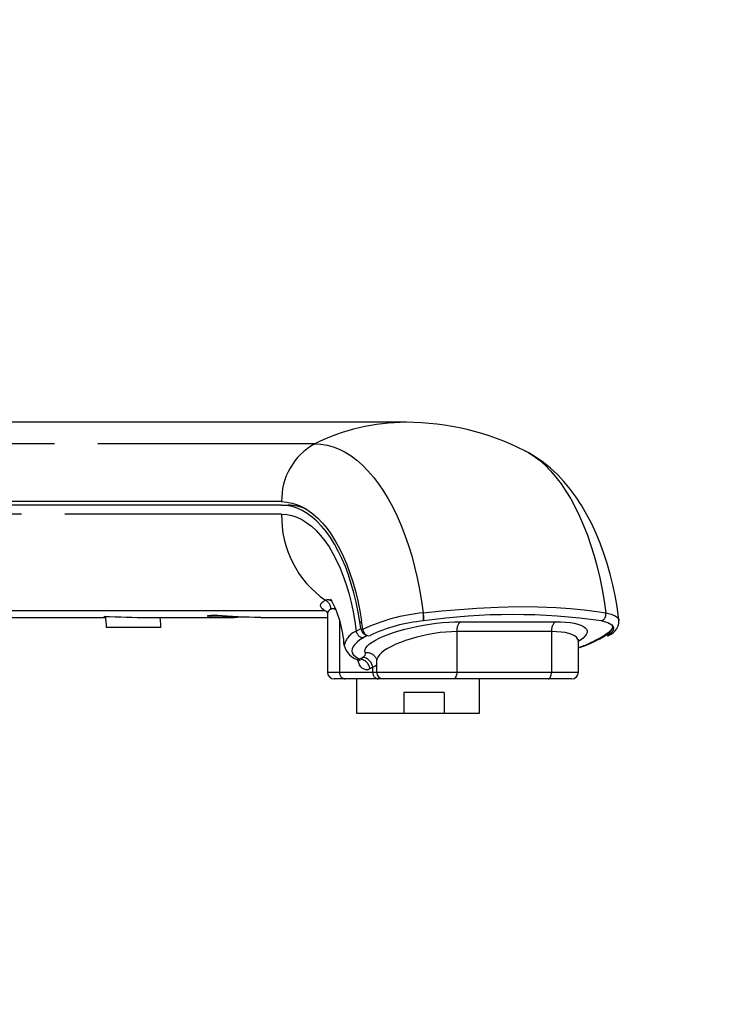
# Paper-space layout 'Layout1' of a CAD drawing. Extents: x -40 to 594, y 0 to 417.
# Drawn here: x 145 to 166, y 287 to 315 of the extents above; entities that cross this region are included whole.
import ezdxf

# ---------------------------------------------------------------- set-up
doc = ezdxf.new("R2010")
doc.units = 0
doc.linetypes.add('PHANTOM', pattern=[12.7, 6.35, -1.27, 1.27, -1.27, 1.27, -1.27])
doc.layers.get('0').update_dxf_attribs({"linetype": 'CONTINUOUS'})
doc.styles.add('SLDTEXTSTYLE2', font='TXT', dxfattribs={"width": 0.605})
doc.dimstyles.new('SLDDIMSTYLE1', dxfattribs={"dimtxt": 5.172414, "dimasz": 7, "dimexe": 0, "dimexo": 0.0625, "dimgap": 1.293103, "dimtad": 1, "dimlfac": 5, "dimrnd": 1e-09, "dimzin": 12, "dimtxsty": 'SLDTEXTSTYLE2', "dimsah": 1, "dimcen": 0.09, "dimazin": 3, "dimtfac": 1, "dimtmove": 0, "dimatfit": 3, "dimtolj": 1, "dimtzin": 12})
doc.dimstyles.new('SLDDIMSTYLE3', dxfattribs={"dimtxt": 5.172414, "dimasz": 7, "dimexe": 0, "dimexo": 0.0625, "dimgap": 1.293103, "dimtad": 0, "dimtih": 1, "dimtoh": 1, "dimdec": 0, "dimlfac": 5, "dimrnd": 1e-09, "dimzin": 12, "dimtxsty": 'SLDTEXTSTYLE2', "dimblk1": 'NONE', "dimblk2": 'NONE', "dimsah": 1, "dimcen": 0, "dimazin": 3, "dimtfac": 1, "dimtdec": 0, "dimtmove": 0, "dimatfit": 3, "dimtolj": 1, "dimtzin": 12})

# ---------------------------------------------------------------- blocks, each defined once
blk = doc.blocks.new('_D_12')
at = {"color": 7, "linetype": 'CONTINUOUS'}
for p, q in [((132.797, 270.249), (132.797, 283.369)), ((142.397, 270.249), (142.397, 283.369)), ((132.797, 281.369), (101.668, 281.369)), ((132.797, 281.369), (142.397, 281.369)), ((142.397, 281.369), (155.859, 281.369))]:
    blk.add_line(p, q, dxfattribs=at)
for points in [[(132.797, 281.369), (125.797, 282.446), (125.797, 280.292)], [(142.397, 281.369), (149.397, 280.292), (149.397, 282.446)]]:
    blk.add_solid(points, dxfattribs=at)
at = {"color": 7, "linetype": 'CONTINUOUS', "char_height": 7, "attachment_point": 1, "style": 'SLDTEXTSTYLE2'}
for s, insert in [('%%c', (101.668, 290.392)), ('48', (112.105, 290.392))]:
    blk.add_mtext(s, dxfattribs=dict(at, insert=insert))
blk = doc.blocks.new('_D_13')
at = {"color": 7, "linetype": 'CONTINUOUS'}
blk.add_line((197.385, 335.126), (112.541, 335.126), dxfattribs=at)
at = {"color": 7, "linetype": 'CONTINUOUS', "char_height": 7, "attachment_point": 1, "style": 'SLDTEXTSTYLE2'}
for s, insert in [('Hole HydroTap®', (133.935, 355.135)), ('%%c', (112.541, 355.135)), ('50', (122.978, 355.135)), ('AIO Sparkling Tap', (127.45, 344.149))]:
    blk.add_mtext(s, dxfattribs=dict(at, insert=insert))
blk = doc.blocks.new('_NONE')

psp = doc.layouts.get("Layout1")

# ---------------------------------------------------------------- linework, layer by layer
at = {"color": 7, "linetype": 'CONTINUOUS'}
for p, q in [((156.5315, 303.5663), (140.2878, 303.5663)), ((152.89, 301.2422), (136.7269, 301.2422)), ((152.89, 301.1422), (136.6701, 301.1422)), ((152.89, 301.1422), (153.0808, 301.1422)), ((154.1528, 298.0421), (138.7535, 298.0421)), ((142.3163, 297.8484), (147.74, 297.8484)), ((147.6888, 297.8786), (147.6907, 297.8773)), ((148.9913, 297.8484), (151.2136, 297.8484)), ((150.8181, 297.9055), (150.8181, 297.8572)), ((151.9006, 297.8572), (150.8181, 297.8572)), ((152.2818, 297.8484), (154.2303, 297.8484)), ((154.2303, 297.9431), (154.2303, 296.249)), ((155.2066, 297.5264), (155.1774, 297.7176)), ((155.2631, 297.4977), (155.2251, 297.7469)), ((149.352, 297.553), (147.7662, 297.553)), ((161.5776, 296.249), (161.5776, 297.1505)), ((162.2896, 297.2754), (162.4208, 297.3559)), ((162.3453, 297.3351), (162.3837, 297.3587)), ((162.4224, 297.386), (162.4248, 297.3729)), ((162.4248, 297.373), (162.4334, 297.3162)), ((162.4762, 297.3277), (162.4624, 297.3194)), ((155.671, 296.5819), (155.671, 296.249)), ((154.7531, 296.049), (154.4268, 296.049)), ((155.728, 296.049), (154.7531, 296.049)), ((155.0814, 296.049), (155.0814, 295.049)), ((155.8675, 296.049), (155.728, 296.049)), ((157.9195, 296.049), (155.8675, 296.049)), ((156.2771, 296.049), (156.2771, 296.049)), ((158.1971, 296.049), (156.2771, 296.049)), ((160.6939, 296.049), (157.9195, 296.049)), ((158.1971, 296.049), (158.1971, 296.049)), ((158.6814, 295.049), (158.6814, 296.049)), ((159.0515, 296.049), (159.0515, 296.049)), ((160.9715, 296.049), (159.0515, 296.049)), ((161.3811, 296.049), (160.6939, 296.049)), ((160.9715, 296.049), (160.9715, 296.049)), ((157.6465, 295.649), (156.4697, 295.649)), ((156.4697, 295.649), (156.4697, 295.049)), ((157.6465, 295.649), (157.6465, 295.049)), ((155.0814, 295.049), (156.4697, 295.049)), ((156.4697, 295.049), (157.6465, 295.049)), ((157.6465, 295.049), (158.6814, 295.049))]:
    psp.add_line(p, q, dxfattribs=at)
at = {"color": 8, "linetype": 'PHANTOM'}
for p, q in [((153.8596, 302.9357), (137.6158, 302.9357)), ((152.89, 300.873), (136.6702, 300.873)), ((154.2219, 298.0199), (154.1561, 298.0418)), ((154.2094, 298.0204), (154.1561, 298.0418)), ((157.0343, 297.9827), (157.0374, 297.983)), ((162.3814, 297.983), (162.3833, 297.9827)), ((154.5827, 297.7679), (154.5827, 296.249)), ((155.1774, 297.7176), (155.2296, 297.7176)), ((158.1232, 297.7236), (160.8976, 297.7236)), ((155.0754, 297.4459), (155.2066, 297.5264)), ((158.0174, 297.4367), (158.0174, 296.249)), ((160.7918, 297.4367), (158.0174, 297.4367)), ((160.7918, 297.4367), (160.7918, 296.249)), ((155.3914, 297.3242), (155.278, 297.2546)), ((162.2142, 297.2546), (162.3453, 297.3351)), ((162.4291, 297.3907), (162.4308, 297.3811)), ((162.4308, 297.3811), (162.4396, 297.3237)), ((155.1718, 296.6309), (155.2538, 296.6812)), ((154.2303, 296.249), (154.5827, 296.249)), ((154.5827, 296.249), (155.5577, 296.249)), ((155.5577, 296.3943), (155.4756, 296.344)), ((155.5577, 296.249), (155.5577, 296.3943)), ((155.5577, 296.249), (155.671, 296.249)), ((155.671, 296.249), (158.0174, 296.249)), ((158.0174, 296.249), (160.7918, 296.249)), ((160.7918, 296.249), (161.5776, 296.249))]:
    psp.add_line(p, q, dxfattribs=at)
at = {"color": 8, "linetype": 'PHANTOM', "flags": 128}
for points in [[(153.8596, 302.9357), (154.0399, 302.9258), (154.2198, 302.8959), (154.3985, 302.8462), (154.5757, 302.7769), (154.7506, 302.6882), (154.9229, 302.5802), (155.0919, 302.4534), (155.2572, 302.3082), (155.4183, 302.1449), (155.5746, 301.9641), (155.7258, 301.7663), (155.8713, 301.5521), (156.0107, 301.3222), (156.1437, 301.0773), (156.2697, 300.818), (156.3884, 300.5453), (156.4994, 300.2598), (156.6025, 299.9625), (156.6972, 299.6543), (156.7834, 299.3361), (156.8607, 299.0089), (156.929, 298.6736), (156.9879, 298.3313), (157.0374, 297.983)], [(160.0094, 302.7339), (160.0946, 302.6882), (160.2668, 302.5802), (160.4359, 302.4534), (160.6012, 302.3082), (160.7622, 302.1449), (160.9186, 301.9641), (161.0698, 301.7663), (161.2153, 301.5521), (161.3547, 301.3222), (161.4876, 301.0773), (161.6136, 300.818), (161.7323, 300.5453), (161.8434, 300.2598), (161.9464, 299.9625), (162.0412, 299.6543), (162.1274, 299.3361), (162.2047, 299.0089), (162.2729, 298.6736), (162.3319, 298.3313), (162.3814, 297.983)], [(152.89, 300.873), (153.0393, 300.8631), (153.1879, 300.8333), (153.3352, 300.7838), (153.4806, 300.7149), (153.6234, 300.6267), (153.7629, 300.5198), (153.8986, 300.3945), (154.0298, 300.2514), (154.1561, 300.0913), (154.2768, 299.9146), (154.3913, 299.7223), (154.4993, 299.5152), (154.6002, 299.2942), (154.6936, 299.0602), (154.779, 298.8144), (154.8562, 298.5577), (154.9246, 298.2913), (154.9842, 298.0164), (155.0345, 297.7342), (155.0754, 297.4459)], [(154.1528, 298.0421), (154.0628, 298.1082), (154.0292, 298.1877), (154.036, 298.235), (154.0618, 298.2799), (154.1079, 298.3213), (154.1733, 298.3556)], [(157.0374, 297.983), (157.5682, 298.0402), (158.0935, 298.0871), (158.6095, 298.1234), (159.223, 298.153), (159.8177, 298.1665), (160.3874, 298.1638), (160.926, 298.145), (161.3504, 298.1168), (161.7503, 298.0775), (162.1226, 298.0273), (162.3814, 297.983)], [(162.3833, 297.9827), (162.5339, 297.946), (162.6514, 297.8982), (162.7236, 297.8467), (162.7623, 297.7874), (162.7641, 297.7651)], [(155.3416, 296.8099), (155.3278, 296.8575), (155.3329, 296.9081), (155.3569, 296.9612), (155.3996, 297.0161), (155.4604, 297.0725), (155.5388, 297.1297), (155.6339, 297.1872), (155.7449, 297.2443), (155.8705, 297.3005), (156.0096, 297.3551), (156.1607, 297.4078), (156.3222, 297.4578), (156.4926, 297.5048), (156.67, 297.5482), (156.8528, 297.5876), (157.039, 297.6225), (157.2268, 297.6528), (157.4143, 297.6779), (157.5995, 297.6977), (157.7806, 297.7121), (157.9557, 297.7207), (158.1232, 297.7236)], [(160.8976, 297.7236), (161.0556, 297.7207), (161.2026, 297.7121), (161.337, 297.6977), (161.4576, 297.6779), (161.563, 297.6528), (161.6523, 297.6225), (161.7245, 297.5876), (161.7789, 297.5482), (161.8149, 297.5048), (161.8322, 297.4578), (161.8306, 297.4078), (161.8101, 297.3551), (161.771, 297.3005), (161.7135, 297.2443), (161.6384, 297.1872), (161.5776, 297.1481)], [(158.0174, 297.4367), (157.8625, 297.4332), (157.6999, 297.4228), (157.5316, 297.4055), (157.3597, 297.3816), (157.1863, 297.3514), (157.0135, 297.3152), (156.8435, 297.2735), (156.6783, 297.2269), (156.5199, 297.1758), (156.3704, 297.1209), (156.2315, 297.0629), (156.1049, 297.0024), (155.9922, 296.9403), (155.8947, 296.8773), (155.8138, 296.8142), (155.7503, 296.7517), (155.705, 296.6906), (155.6785, 296.6316), (155.671, 296.5816)], [(161.5776, 297.1507), (161.5755, 297.1758), (161.5569, 297.2269), (161.5193, 297.2735), (161.4633, 297.3152), (161.3895, 297.3514), (161.2987, 297.3816), (161.1922, 297.4055), (161.0712, 297.4228), (160.9372, 297.4332), (160.7918, 297.4367)], [(155.278, 297.2546), (155.1795, 297.1893), (155.0979, 297.1244), (155.0321, 297.0586), (154.9851, 296.9942), (154.9578, 296.9334), (154.9489, 296.8749), (154.9588, 296.8174), (154.9881, 296.7631), (155.0617, 296.693), (155.1718, 296.6309)], [(155.4756, 296.344), (155.4136, 296.3169), (155.3503, 296.3117), (155.254, 296.3532), (155.2097, 296.3991), (155.1708, 296.4613), (155.123, 296.6012), (155.1206, 296.6171)], [(155.1519, 296.6064), (155.1574, 296.6033), (155.1718, 296.6309)], [(155.2538, 296.6812), (155.302, 296.7156), (155.3331, 296.7491), (155.3464, 296.7808), (155.3416, 296.8099)], [(158.0174, 296.249), (158.0155, 296.2104), (158.01, 296.1733), (158.0009, 296.139), (157.9888, 296.1088), (157.974, 296.084), (157.9571, 296.0653), (157.9387, 296.0535), (157.9195, 296.049)], [(160.6939, 296.049), (160.7131, 296.0535), (160.7315, 296.0653), (160.7485, 296.084), (160.7633, 296.1088), (160.7754, 296.139), (160.7844, 296.1733), (160.79, 296.2104), (160.7918, 296.249)]]:
    psp.add_lwpolyline(points, dxfattribs=at)
at = {"color": 7, "linetype": 'CONTINUOUS', "flags": 128}
for points in [[(162.7671, 297.7648), (162.7572, 297.8447), (162.7094, 298.169), (162.652, 298.4898), (162.5849, 298.8065), (162.5078, 299.1187), (162.4208, 299.4257), (162.3235, 299.727), (162.2158, 300.022), (162.0973, 300.3098), (161.9678, 300.5898), (161.8272, 300.861), (161.6752, 301.1221), (161.5122, 301.3715), (161.3385, 301.6076), (161.1551, 301.8287), (160.9629, 302.0333), (160.7631, 302.2203), (160.5568, 302.3889), (160.3451, 302.5389), (160.1288, 302.6702), (160.0138, 302.7292)], [(152.89, 301.2422), (153.046, 301.2322), (153.2014, 301.2021), (153.3555, 301.1521), (153.5077, 301.0824), (153.6573, 300.9933), (153.8038, 300.8852), (153.9466, 300.7585), (154.085, 300.6136), (154.2185, 300.4513), (154.3466, 300.2721), (154.4686, 300.0769), (154.5842, 299.8664), (154.6928, 299.6414), (154.7941, 299.4029), (154.8875, 299.152), (154.9727, 298.8895), (155.0494, 298.6166), (155.1172, 298.3344), (155.1758, 298.0441), (155.2251, 297.7469)], [(155.1774, 297.7176), (155.1292, 298.0088), (155.0718, 298.2933), (155.0054, 298.5697), (154.9303, 298.8371), (154.8468, 299.0942), (154.7553, 299.3401), (154.6561, 299.5738), (154.5497, 299.7942), (154.4365, 300.0004), (154.3169, 300.1917), (154.1915, 300.3673), (154.0607, 300.5263), (153.9251, 300.6682), (153.7853, 300.7924), (153.6417, 300.8984), (153.4951, 300.9857), (153.346, 301.0539), (153.1951, 301.1029), (153.0429, 301.1324), (152.89, 301.1422)], [(154.1973, 298.0371), (154.1973, 298.0371), (154.2033, 298.0305), (154.2166, 298.0083), (154.2282, 297.97), (154.2284, 297.9425)], [(147.7373, 297.8657), (147.7348, 297.866), (147.6907, 297.8773)], [(149.352, 297.5531), (149.3496, 297.6517), (149.3364, 297.8484)], [(152.2818, 297.8487), (152.2442, 297.8485), (152.097, 297.8507), (151.9374, 297.8556), (151.7778, 297.8625), (151.6145, 297.8709), (151.4535, 297.8801), (151.2975, 297.8892), (151.1505, 297.8971), (151.0174, 297.903), (150.9042, 297.9059), (150.8137, 297.9055), (150.7524, 297.9016), (150.7209, 297.8945), (150.7195, 297.8873), (150.7399, 297.879)], [(150.7399, 297.879), (150.7819, 297.8706), (150.8181, 297.8661)], [(157.0437, 297.7479), (157.0453, 297.7481), (157.0465, 297.7482)], [(162.259, 297.7482), (162.26, 297.748), (162.2607, 297.7479)], [(162.2607, 297.7479), (162.4424, 297.6986), (162.5598, 297.6317), (162.6074, 297.5508), (162.5948, 297.4791), (162.5386, 297.403), (162.4396, 297.3237)], [(162.3837, 297.3587), (162.4829, 297.4287), (162.5494, 297.4972), (162.5824, 297.5628), (162.5812, 297.607)], [(161.5792, 297.1493), (161.5785, 297.1676), (161.585, 297.1985), (161.5918, 297.2143), (161.5918, 297.2144)], [(162.4308, 297.3811), (162.4252, 297.3754), (162.4256, 297.3731)], [(162.4396, 297.3237), (162.4339, 297.3182), (162.4346, 297.3143), (162.4415, 297.3132), (162.4531, 297.3157), (162.4624, 297.3194)], [(155.653, 296.6584), (155.664, 296.6304), (155.6709, 296.5823)]]:
    psp.add_lwpolyline(points, dxfattribs=at)
at = {"color": 8, "linetype": 'PHANTOM'}
for centre, radius, start, end in [((156.5447, 297.5337), 6.0325, 90.11685, 116.43066), ((154.764, 301.2936), 1.8747, 118.84596, 181.57237), ((155.8582, 300.8003), 2.9691, 178.59721, 235.42546), ((154.2379, 298.1031), 0.2606, 60.25281, 104.33984), ((154.0231, 298.082), 0.3121, 2.09988, 61.22778), ((154.3901, 297.9458), 0.1576, 110.44643, 180.99768), ((154.3924, 297.959), 0.1462, 50.92838, 113.11983), ((157.5135, 292.7556), 5.249, 95.23837, 115.38713), ((156.2423, 297.8332), 0.8059, 353.9222, 10.68669), ((156.2549, 297.8351), 0.7964, 353.73725, 10.70576), ((162.1595, 297.9493), 0.2244, 296.31583, 8.638), ((162.1615, 297.9491), 0.2243, 296.24823, 8.61897), ((158.3645, 297.4717), 0.3489, 133.77032, 185.75107), ((161.139, 297.4717), 0.3489, 133.7704, 185.75099), ((155.2768, 296.9208), 0.5624, 110.98157, 169.33221), ((155.2935, 297.474), 0.2199, 187.34705, 265.93468), ((160.5148, 300.1516), 3.3586, 288.44659, 300.395), ((162.2154, 297.3974), 0.1428, 269.48823, 300.27549), ((155.1484, 296.3018), 0.3299, 7.35021, 85.93145), ((155.2304, 296.3521), 0.3299, 7.34893, 85.93273), ((155.3952, 296.5244), 0.2905, 27.3658, 100.64474), ((154.771, 296.2369), 0.1887, 176.31466, 264.54714), ((155.746, 296.2369), 0.1887, 176.31512, 264.54692), ((155.4572, 296.6904), 0.3126, 288.74157, 313.15249)]:
    psp.add_arc(centre, radius, start, end, dxfattribs=at)
at = {"color": 7, "linetype": 'CONTINUOUS'}
for centre, radius, start, end in [((156.5362, 295.9114), 7.6548, 63.00104, 90.03495), ((153.071, 299.8646), 1.2777, 64.79168, 89.56259), ((151.4743, 296.829), 3.2536, 3.45404, 28.67055), ((154.1527, 298.0204), 0.0217, 81.08578, 89.75809), ((149.3859, 341.0345), 43.1877, 267.74994, 269.47649), ((145.589, 297.5318), 2.1742, 0.5561, 9.45669), ((151.2553, 303.868), 6.0204, 266.77769, 273.22231), ((157.4561, 293.1439), 4.6225, 95.1179, 115.27819), ((159.6528, 279.4897), 18.4436, 81.87638, 98.12362), ((162.3026, 297.7585), 0.4643, 291.95408, 0.91063), ((155.4317, 297.5584), 0.2274, 188.08656, 251.31046), ((155.4907, 297.5313), 0.2301, 188.39467, 247.07822), ((162.2857, 297.6698), 0.3231, 296.68732, 342.64361), ((155.4367, 297.4137), 0.1008, 249.27915, 296.79292), ((160.505, 300.2742), 3.488, 287.9092, 300.71317), ((162.3467, 297.4773), 0.1422, 269.44899, 304.28485), ((155.275, 297.1596), 0.5688, 193.67915, 257.42584), ((155.136, 296.5333), 0.0708, 43.54789, 78.30273), ((154.4303, 296.249), 0.2, 179.99649, 269.00222), ((155.871, 296.249), 0.2, 179.99649, 269.00222), ((161.3776, 296.249), 0.2, 270.99804, 0.00314)]:
    psp.add_arc(centre, radius, start, end, dxfattribs=at)

# ---------------------------------------------------------------- dimensions: what is measured, and where the dimension line sits
dim = psp.add_diameter_dim_2p(p1=(3.6053, 5.7475), p2=(0, 0), text='<> Hole HydroTap®\\PAIO Sparkling Tap', dimstyle='SLDDIMSTYLE3', dxfattribs=at)
dim.commit()
dim.dimension.update_dxf_attribs({"geometry": '_D_13', "text_midpoint": (154.169, 346.141), "dimtype": 163})
dim = psp.add_linear_dim(base=(142.3971, 281.369), p1=(132.7971, 268.249), p2=(142.3971, 268.249), text='%%c<>', dimstyle='SLDDIMSTYLE1', dxfattribs=at)
dim.commit()
dim.dimension.update_dxf_attribs({"geometry": '_D_12', "text_midpoint": (111.2711, 281.369), "dimtype": 160})

doc.saveas('drawing.dxf')
